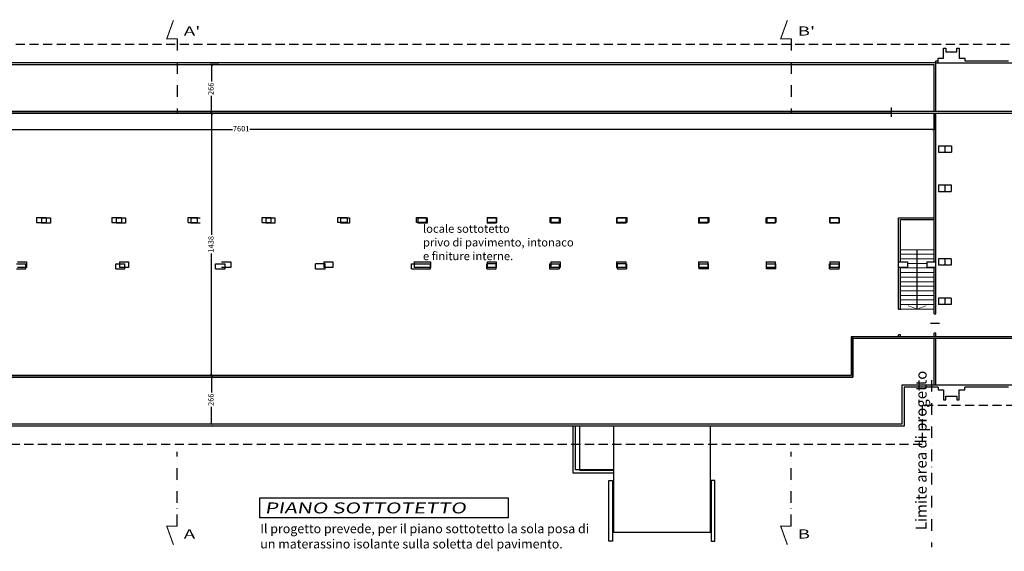
# Model space of a CAD drawing. Units: millimetres. Extents: x -14356 to 77379, y -15083 to 24989.
# Drawn here: x 47316 to 52716, y -3545 to -631 of the extents above; entities that cross this region are included whole.
import ezdxf

# ---------------------------------------------------------------- set-up
doc = ezdxf.new("R2010")
doc.units = ezdxf.units.MM
doc.header["$PDMODE"] = 33
doc.linetypes.add('DASHDOT', pattern=[25.4, 12.7, -6.35, 0, -6.35])
doc.linetypes.add('TRATTEGGIATA', pattern=[0.75, 0.5, -0.25])
for name, color, linetype in [('DISEGNO', 7, 'Continuous'), ('Muri', 3, 'Continuous'), ('prospetto', 7, 'Continuous'), ('quote', 1, 'Continuous'), ('rosso_costru', 10, 'Continuous'), ('simboli', 2, 'Continuous'), ('Testalino', 1, 'Continuous'), ('Testi', 7, 'Continuous')]:
    doc.layers.add(name, color=color, linetype=linetype)
doc.layers.add('superfici', color=84, linetype='Continuous', plot=False)
doc.layers.add('zcostruz', color=21, linetype='Continuous', plot=False)
doc.styles.add('swiss721', font='swissel.ttf')
doc.dimstyles.new('quota 200', dxfattribs={"dimtxt": 30, "dimasz": 16, "dimexe": 2.5, "dimexo": 1, "dimtad": 0, "dimdec": 1, "dimtxsty": 'swiss721', "dimblk": 'ARCHTICK', "dimcen": 2.5, "dimclrt": 7, "dimadec": 0, "dimazin": 0, "dimtfac": 1, "dimtdec": 1, "dimtmove": 2, "dimatfit": 2, "dimfxl": 0, "dimarcsym": 0})

# ---------------------------------------------------------------- blocks, each defined once
blk = doc.blocks.new('_ArchTick')
at = {"color": 0, "linetype": 'ByBlock', "const_width": 0.15}
blk.add_lwpolyline([(-0.5, -0.5), (0.5, 0.5)], dxfattribs=at)
blk = doc.blocks.new('*D187')
at = {"layer": 'Defpoints', "color": 0}
for p in [(48369.2, -2581), (48412.1, -2581), (48412.1, -2847)]:
    blk.add_point(p, dxfattribs=at)
at = {"layer": 'quote', "color": 0, "lineweight": -2}
for p, q in [((48411.1, -2581), (48366.7, -2581)), ((48369.2, -2581), (48369.2, -2674.9)), ((48369.2, -2847), (48369.2, -2753.1)), ((48411.1, -2847), (48366.7, -2847))]:
    blk.add_line(p, q, dxfattribs=at)
at = {"layer": 'quote', "color": 0, "lineweight": -2, "xscale": 16, "yscale": 16, "zscale": 16}
for p, rotation in [((48369.2, -2581), 90), ((48369.2, -2847), 270)]:
    blk.add_blockref('_ArchTick', p, dxfattribs=dict(at, rotation=rotation))
at = {"layer": 'quote', "color": 7, "insert": (48369.2, -2714), "char_height": 30, "attachment_point": 5, "rotation": 90, "style": 'swiss721'}
blk.add_mtext('266', dxfattribs=at)
blk = doc.blocks.new('*D188')
at = {"layer": 'Defpoints', "color": 0}
for p in [(48369.2, -1143), (48411.1, -1143), (48411.1, -2581)]:
    blk.add_point(p, dxfattribs=at)
at = {"layer": 'quote', "color": 0, "lineweight": -2}
for p, q in [((48410.1, -1143), (48366.7, -1143)), ((48369.2, -1143), (48369.2, -1810.7)), ((48369.2, -2581), (48369.2, -1913.3)), ((48410.1, -2581), (48366.7, -2581))]:
    blk.add_line(p, q, dxfattribs=at)
at = {"layer": 'quote', "color": 0, "lineweight": -2, "xscale": 16, "yscale": 16, "zscale": 16}
for p, rotation in [((48369.2, -1143), 90), ((48369.2, -2581), 270)]:
    blk.add_blockref('_ArchTick', p, dxfattribs=dict(at, rotation=rotation))
at = {"layer": 'quote', "color": 7, "insert": (48369.2, -1862), "char_height": 30, "attachment_point": 5, "rotation": 90, "style": 'swiss721'}
blk.add_mtext('1438', dxfattribs=at)
blk = doc.blocks.new('*D189')
at = {"layer": 'Defpoints', "color": 0}
for p in [(48369.2, -877), (48410.1, -877), (48410.1, -1143)]:
    blk.add_point(p, dxfattribs=at)
at = {"layer": 'quote', "color": 0, "lineweight": -2}
for p, q in [((48409.1, -877), (48366.7, -877)), ((48369.2, -877), (48369.2, -970.9)), ((48369.2, -1143), (48369.2, -1049.1)), ((48409.1, -1143), (48366.7, -1143))]:
    blk.add_line(p, q, dxfattribs=at)
at = {"layer": 'quote', "color": 0, "lineweight": -2, "xscale": 16, "yscale": 16, "zscale": 16}
for p, rotation in [((48369.2, -877), 90), ((48369.2, -1143), 270)]:
    blk.add_blockref('_ArchTick', p, dxfattribs=dict(at, rotation=rotation))
at = {"layer": 'quote', "color": 7, "insert": (48369.2, -1010), "char_height": 30, "attachment_point": 5, "rotation": 90, "style": 'swiss721'}
blk.add_mtext('266', dxfattribs=at)
blk = doc.blocks.new('*D477')
at = {"layer": 'Defpoints', "color": 0}
for p in [(44730.4, -1143), (52331.4, -1143), (52331.4, -1232.4)]:
    blk.add_point(p, dxfattribs=at)
at = {"layer": 'quote', "color": 0, "lineweight": -2}
for p, q in [((44730.4, -1144), (44730.4, -1234.9)), ((52331.4, -1144), (52331.4, -1234.9)), ((44730.4, -1232.4), (48483, -1232.4)), ((52331.4, -1232.4), (48578.7, -1232.4))]:
    blk.add_line(p, q, dxfattribs=at)
at = {"layer": 'quote', "color": 0, "lineweight": -2, "xscale": 16, "yscale": 16, "zscale": 16, "rotation": 180}
blk.add_blockref('_ArchTick', (44730.4, -1232.4), dxfattribs=at)
at = {"layer": 'quote', "color": 0, "lineweight": -2, "xscale": 16, "yscale": 16, "zscale": 16}
blk.add_blockref('_ArchTick', (52331.4, -1232.4), dxfattribs=at)
at = {"layer": 'quote', "color": 7, "insert": (48530.9, -1232.4), "char_height": 30, "attachment_point": 5, "style": 'swiss721'}
blk.add_mtext('7601', dxfattribs=at)

msp = doc.modelspace()

# ---------------------------------------------------------------- linework, layer by layer
at = {"layer": 'DISEGNO', "color": 7, "linetype": 'Continuous'}
msp.add_line((52095.92, -1112.83), (52095.92, -1163.53), dxfattribs=at)
at = {"layer": 'Muri', "linetype": 'TRATTEGGIATA', "ltscale": 100}
for p, q in [((44669.86, -765.01), (55326.36, -765.01)), ((52266.36, -2746.01), (52266.36, -2959.01)), ((55326.36, -2746.01), (52266.36, -2746.01)), ((52266.36, -2959.01), (44669.86, -2959.01))]:
    msp.add_line(p, q, dxfattribs=at)
at = {"layer": 'Muri'}
for p, q in [((52383.36, -843.01), (52383.36, -788.01)), ((52383.36, -788.01), (52396.36, -788.01)), ((52383.36, -843.01), (52383.36, -788.01)), ((52383.36, -788.01), (52396.36, -788.01)), ((52396.36, -788.01), (52396.36, -808.01)), ((52396.36, -788.01), (52396.36, -808.01)), ((52396.36, -808.01), (52456.36, -808.01)), ((52396.36, -808.01), (52456.36, -808.01)), ((52456.36, -808.01), (52456.36, -788.01)), ((52456.36, -788.01), (52469.36, -788.01)), ((52456.36, -808.01), (52456.36, -788.01)), ((52456.36, -788.01), (52469.36, -788.01)), ((52469.36, -788.01), (52469.36, -843.01)), ((52469.36, -788.01), (52469.36, -843.01)), ((52341.36, -856.01), (52353.36, -856.01)), ((52341.36, -865.01), (52341.36, -856.01)), ((52353.36, -856.01), (52353.36, -843.01)), ((52353.36, -843.01), (52383.36, -843.01)), ((52353.36, -865.01), (52353.36, -843.01)), ((52353.36, -843.01), (52383.36, -843.01)), ((52469.36, -843.01), (52499.36, -843.01)), ((52469.36, -843.01), (52499.36, -843.01)), ((52499.36, -843.01), (52499.36, -856.01)), ((52499.36, -843.01), (52499.36, -856.01)), ((52499.36, -856.01), (52739.36, -856.01)), ((44669.86, -865.01), (52341.36, -865.01)), ((44669.86, -877.01), (52331.36, -877.01)), ((52331.36, -1133.01), (52331.36, -877.01)), ((52331.36, -1133.01), (52331.36, -905.01)), ((52341.36, -868.01), (55214.36, -868.01)), ((52341.36, -1133.01), (52341.36, -868.01)), ((52341.36, -1133.01), (52341.36, -896.01)), ((46540.36, -1133.01), (52701.82, -1133.01)), ((52110.92, -1133.01), (54906.36, -1133.01)), ((46540.36, -1143.01), (52701.82, -1143.01)), ((52110.92, -1143.01), (54896.36, -1143.01)), ((52331.36, -1958.93), (52331.36, -1143.01)), ((52331.36, -1958.93), (52331.36, -1143.01)), ((52341.36, -2243.51), (52341.36, -1143.01)), ((52341.36, -2243.51), (52341.36, -1143.01)), ((52354.98, -1322.01), (52389.98, -1322.01)), ((52354.98, -1322.01), (52354.98, -1357.01)), ((52389.98, -1322.01), (52389.98, -1357.01)), ((52391.04, -1322.01), (52391.04, -1357.01)), ((52391.04, -1322.01), (52426.04, -1322.01)), ((52426.04, -1322.01), (52426.04, -1357.01)), ((52354.98, -1357.01), (52389.98, -1357.01)), ((52391.04, -1357.01), (52426.04, -1357.01)), ((52354.98, -1537.01), (52389.98, -1537.01)), ((52354.98, -1537.01), (52354.98, -1572.01)), ((52389.98, -1537.01), (52389.98, -1572.01)), ((52389.98, -1537.01), (52424.98, -1537.01)), ((52389.98, -1537.01), (52389.98, -1572.01)), ((52424.98, -1537.01), (52424.98, -1572.01)), ((52354.98, -1572.01), (52389.98, -1572.01)), ((52389.98, -1572.01), (52424.98, -1572.01)), ((47409.36, -1715.01), (47409.36, -1742.51)), ((47409.36, -1715.01), (47460.86, -1715.01)), ((47460.86, -1715.01), (47460.86, -1742.51)), ((47822.36, -1715.01), (47822.36, -1742.51)), ((47822.36, -1715.01), (47873.86, -1715.01)), ((47873.86, -1715.01), (47873.86, -1742.51)), ((48240.86, -1742.51), (48240.86, -1715.01)), ((48240.86, -1715.01), (48291.86, -1715.01)), ((48291.86, -1742.51), (48291.86, -1715.01)), ((48645.36, -1742.51), (48645.36, -1715.01)), ((48645.36, -1715.01), (48695.86, -1715.01)), ((48695.86, -1742.51), (48695.86, -1715.01)), ((49060.86, -1742.51), (49060.86, -1715.01)), ((49060.86, -1715.01), (49111.86, -1715.01)), ((49111.86, -1715.01), (49111.86, -1742.51)), ((49491.86, -1742.51), (49491.86, -1715.01)), ((49491.86, -1715.01), (49545.86, -1715.01)), ((49545.86, -1715.01), (49545.86, -1742.51)), ((49880.36, -1715.01), (49880.36, -1742.51)), ((49880.36, -1715.01), (49931.36, -1715.01)), ((49931.36, -1715.01), (49931.36, -1742.51)), ((50223.86, -1715.01), (50223.86, -1742.51)), ((50223.86, -1715.01), (50275.36, -1715.01)), ((50275.36, -1715.01), (50275.36, -1742.51)), ((50593.86, -1742.51), (50593.86, -1715.01)), ((50593.86, -1715.01), (50645.36, -1715.01)), ((50645.36, -1715.01), (50645.36, -1742.51)), ((51043.36, -1715.01), (51043.36, -1742.51)), ((51043.36, -1715.01), (51095.36, -1715.01)), ((51095.36, -1715.01), (51095.36, -1742.51)), ((51413.36, -1715.01), (51413.36, -1742.51)), ((51413.36, -1715.01), (51463.86, -1715.01)), ((51463.86, -1715.01), (51463.86, -1742.51)), ((51757.86, -1715.01), (51757.86, -1742.51)), ((51757.86, -1715.01), (51809.36, -1715.01)), ((51809.36, -1715.01), (51809.36, -1742.51)), ((52136.36, -2217.01), (52136.36, -1717.01)), ((52136.36, -1717.01), (52331.36, -1717.01)), ((52146.36, -1958.93), (52146.36, -1727.01)), ((52146.36, -1727.01), (52331.36, -1727.01)), ((47409.36, -1742.51), (47460.86, -1742.51)), ((47822.36, -1742.51), (47873.86, -1742.51)), ((48240.86, -1742.51), (48291.86, -1742.51)), ((48645.36, -1742.51), (48695.86, -1742.51)), ((49111.86, -1742.51), (49060.86, -1742.51)), ((49545.86, -1742.51), (49491.86, -1742.51)), ((49931.36, -1742.51), (49880.36, -1742.51)), ((50275.36, -1742.51), (50223.86, -1742.51)), ((50645.36, -1742.51), (50593.86, -1742.51)), ((51095.36, -1742.51), (51043.36, -1742.51)), ((51413.36, -1742.51), (51463.86, -1742.51)), ((51757.86, -1742.51), (51809.36, -1742.51)), ((52354.98, -1942.01), (52354.98, -1977.01)), ((52389.98, -1942.01), (52354.98, -1942.01)), ((52389.98, -1942.01), (52389.98, -1977.01)), ((52389.98, -1942.01), (52389.98, -1977.01)), ((52424.98, -1942.01), (52389.98, -1942.01)), ((52424.98, -1942.01), (52424.98, -1977.01)), ((47298.36, -1969.01), (47349.36, -1969.01)), ((47298.36, -1997.01), (47349.36, -1997.01)), ((47349.36, -1997.01), (47349.36, -1969.01)), ((47843.36, -1997.01), (47843.36, -1969.01)), ((47843.36, -1969.01), (47892.86, -1969.01)), ((47843.36, -1997.01), (47892.86, -1997.01)), ((47892.86, -1997.01), (47892.86, -1969.01)), ((48390.86, -1997.01), (48390.86, -1969.01)), ((48390.86, -1969.01), (48443.86, -1969.01)), ((48390.86, -1997.01), (48443.86, -1997.01)), ((48443.86, -1997.01), (48443.86, -1969.01)), ((48938.86, -1997.01), (48938.86, -1969.01)), ((48990.86, -1969.01), (48938.86, -1969.01)), ((48938.86, -1997.01), (48990.86, -1997.01)), ((48990.86, -1997.01), (48990.86, -1969.01)), ((49464.86, -1997.01), (49464.86, -1969.01)), ((49464.86, -1969.01), (49569.86, -1969.01)), ((49464.86, -1997.01), (49569.86, -1997.01)), ((49569.86, -1997.01), (49569.86, -1969.01)), ((49878.86, -1997.01), (49878.86, -1969.01)), ((49929.86, -1969.01), (49878.86, -1969.01)), ((49878.86, -1997.01), (49929.86, -1997.01)), ((49929.86, -1997.01), (49929.86, -1969.01)), ((50222.86, -1969.01), (50222.86, -1997.01)), ((50222.86, -1969.01), (50274.36, -1969.01)), ((50222.86, -1997.01), (50274.36, -1997.01)), ((50274.36, -1969.01), (50274.36, -1997.01)), ((50643.86, -1969.01), (50592.86, -1969.01)), ((50592.86, -1969.01), (50592.86, -1997.01)), ((50592.86, -1997.01), (50643.86, -1997.01)), ((50643.86, -1969.01), (50643.86, -1997.01)), ((51040.86, -1969.01), (51094.86, -1969.01)), ((51040.86, -1969.01), (51040.86, -1997.01)), ((51094.86, -1997.01), (51040.86, -1997.01)), ((51094.86, -1997.01), (51094.86, -1969.01)), ((51411.86, -1969.01), (51463.86, -1969.01)), ((51411.86, -1997.01), (51411.86, -1969.01)), ((51463.86, -1997.01), (51411.86, -1997.01)), ((51463.86, -1997.01), (51463.86, -1969.01)), ((51758.36, -1969.01), (51809.86, -1969.01)), ((51758.36, -1997.01), (51758.36, -1969.01)), ((51758.36, -1997.01), (51809.86, -1997.01)), ((51809.86, -1997.01), (51809.86, -1969.01)), ((52136.36, -1958.93), (52186.36, -1958.93)), ((52186.36, -1988.93), (52136.36, -1988.93)), ((52146.36, -2217.01), (52146.36, -1988.93)), ((52186.36, -1958.93), (52186.36, -1988.93)), ((52291.36, -1958.93), (52291.36, -1988.93)), ((52291.36, -1958.93), (52341.36, -1958.93)), ((52341.36, -1988.93), (52291.36, -1988.93)), ((52331.36, -2243.51), (52331.36, -1988.93)), ((52331.36, -2243.51), (52331.36, -1988.93)), ((52389.98, -1977.01), (52354.98, -1977.01)), ((52424.98, -1977.01), (52389.98, -1977.01)), ((52354.98, -2157.01), (52354.98, -2192.01)), ((52389.98, -2157.01), (52354.98, -2157.01)), ((52389.98, -2157.01), (52389.98, -2192.01)), ((52389.98, -2157.01), (52389.98, -2192.01)), ((52424.98, -2157.01), (52389.98, -2157.01)), ((52424.98, -2157.01), (52424.98, -2192.01)), ((52389.98, -2192.01), (52354.98, -2192.01)), ((52424.98, -2192.01), (52389.98, -2192.01)), ((52136.36, -2217.01), (52146.36, -2217.01)), ((52331.36, -2243.51), (52341.36, -2243.51)), ((52151.36, -2368.51), (51876.36, -2368.51)), ((51876.36, -2368.51), (51876.36, -2581.01)), ((52146.36, -2358.51), (52136.36, -2358.51)), ((52136.36, -2368.51), (52136.36, -2358.51)), ((52146.36, -2358.51), (52136.36, -2358.51)), ((52136.36, -2368.51), (52136.36, -2358.51)), ((52146.36, -2368.51), (52146.36, -2358.51)), ((52146.36, -2368.51), (52146.36, -2358.51)), ((54896.36, -2368.51), (52146.36, -2368.51)), ((52701.82, -2368.51), (52161.36, -2368.51)), ((52331.36, -2368.51), (52331.36, -2348.51)), ((52331.36, -2368.51), (52331.36, -2348.51)), ((52341.36, -2348.51), (52331.36, -2348.51)), ((52341.36, -2368.51), (52341.36, -2348.51)), ((52341.36, -2368.51), (52341.36, -2348.51)), ((52701.82, -2378.51), (51886.36, -2378.51)), ((51886.36, -2378.51), (51886.36, -2591.01)), ((54906.36, -2378.51), (52110.92, -2378.51)), ((52331.36, -2634.01), (52331.36, -2378.51)), ((52331.36, -2634.01), (52331.36, -2378.51)), ((52341.36, -2634.01), (52341.36, -2378.51)), ((52341.36, -2634.01), (52341.36, -2378.51)), ((51876.36, -2581.01), (46540.36, -2581.01)), ((51886.36, -2591.01), (46540.36, -2591.01)), ((55214.36, -2634.01), (52154.36, -2634.01)), ((52154.36, -2634.01), (52154.36, -2847.01)), ((52166.36, -2646.01), (52166.36, -2859.01)), ((52353.36, -2646.01), (52166.36, -2646.01)), ((52353.36, -2646.01), (52353.36, -2659.01)), ((52353.36, -2646.01), (52353.36, -2659.01)), ((52499.36, -2659.01), (52499.36, -2646.01)), ((52499.36, -2659.01), (52499.36, -2646.01)), ((52739.36, -2646.01), (52499.36, -2646.01)), ((52353.36, -2659.01), (52383.36, -2659.01)), ((52353.36, -2659.01), (52383.36, -2659.01)), ((52383.36, -2659.01), (52383.36, -2714.01)), ((52383.36, -2659.01), (52383.36, -2714.01)), ((52396.36, -2714.01), (52396.36, -2694.01)), ((52396.36, -2694.01), (52456.36, -2694.01)), ((52396.36, -2714.01), (52396.36, -2694.01)), ((52396.36, -2694.01), (52456.36, -2694.01)), ((52456.36, -2694.01), (52456.36, -2714.01)), ((52456.36, -2694.01), (52456.36, -2714.01)), ((52469.36, -2714.01), (52469.36, -2659.01)), ((52469.36, -2659.01), (52499.36, -2659.01)), ((52469.36, -2714.01), (52469.36, -2659.01)), ((52469.36, -2659.01), (52499.36, -2659.01)), ((52383.36, -2714.01), (52396.36, -2714.01)), ((52383.36, -2714.01), (52396.36, -2714.01)), ((52456.36, -2714.01), (52469.36, -2714.01)), ((52456.36, -2714.01), (52469.36, -2714.01)), ((52154.36, -2847.01), (44669.86, -2847.01)), ((52166.36, -2859.01), (44669.86, -2859.01))]:
    msp.add_line(p, q, dxfattribs=at)
at = {"layer": 'Muri', "linetype": 'DASHDOT', "ltscale": 5}
msp.add_line((52316.36, -2606.01), (52316.36, -3522.81), dxfattribs=at)
at = {"layer": 'prospetto', "color": 7, "linetype": 'Continuous', "lineweight": 5}
for p, q in [((52146.36, -1892.01), (52331.36, -1892.01)), ((52146.36, -1917.01), (52331.36, -1917.01)), ((52146.36, -1942.01), (52331.36, -1942.01)), ((52146.36, -1992.01), (52331.36, -1992.01)), ((52186.36, -1967.01), (52291.36, -1967.01)), ((52146.36, -2017.01), (52331.36, -2017.01)), ((52146.36, -2042.01), (52331.36, -2042.01)), ((52146.36, -2067.01), (52331.36, -2067.01)), ((52146.36, -2092.01), (52331.36, -2092.01)), ((52146.36, -2117.01), (52331.36, -2117.01)), ((52146.36, -2142.01), (52331.36, -2142.01)), ((52146.36, -2167.01), (52331.36, -2167.01)), ((52146.36, -2192.01), (52331.36, -2192.01)), ((52146.36, -2217.01), (52331.36, -2217.01))]:
    msp.add_line(p, q, dxfattribs=at)
at = {"layer": 'prospetto', "color": 7, "linetype": 'Continuous'}
msp.add_line((52312.52, -2294.23), (52360.42, -2294.23), dxfattribs=at)
at = {"layer": 'prospetto'}
for p, q in [((50386.86, -2859.01), (50386.86, -3099.31)), ((50386.86, -3099.31), (50572.36, -3099.31))]:
    msp.add_line(p, q, dxfattribs=at)
msp.add_lwpolyline([(50572.36, -3439.51), (51104.36, -3439.51), (51104.36, -2859.01), (50572.36, -2859.01)], close=True, dxfattribs=at)
at = {"layer": 'rosso_costru'}
msp.add_line((50386.86, -2859.01), (50386.86, -2859.01), dxfattribs=at)
at = {"layer": 'simboli', "linetype": 'DASHDOT', "ltscale": 5}
for p, q in [((48180.86, -736.73), (48180.86, -1142.95)), ((51547.86, -736.73), (51547.86, -1142.95)), ((48180.86, -3406.29), (48180.86, -3000.06)), ((51547.86, -3406.29), (51547.86, -3000.06))]:
    msp.add_line(p, q, dxfattribs=at)
at = {"layer": 'simboli'}
msp.add_line((52238.86, -2217.01), (52238.86, -1892.01), dxfattribs=at)
for points, const_width in [([(48180.86, -736.73), (48122.74, -736.73), (48159.67, -634.41)], 6), ([(51547.86, -736.73), (51489.74, -736.73), (51526.67, -634.41)], 6), ([(52290.02, -2198.54), (52238.86, -2217.01), (52187.7, -2198.54)], 3), ([(48180.86, -3406.29), (48122.74, -3406.29), (48159.67, -3508.61)], 6), ([(51547.86, -3406.29), (51489.74, -3406.29), (51526.67, -3508.61)], 6)]:
    msp.add_lwpolyline(points, dxfattribs=dict(at, const_width=const_width))
at = {"layer": 'superfici'}
msp.add_lwpolyline([(52095.92, -1143.01), (44730.36, -1143.01), (44730.36, -1133.01), (52095.92, -1133.01)], close=True, dxfattribs=at)
msp.add_lwpolyline([(44730.36, -2307.01), (44730.36, -2317.01), (44930.36, -2317.01), (44930.36, -2591.01), (51886.36, -2591.01), (51886.36, -2368.51), (51876.36, -2368.51), (51876.36, -2581.01), (44940.36, -2581.01), (44940.36, -2307.01), (44730.36, -2307.01)], dxfattribs=at)
at = {"layer": 'Testalino'}
msp.add_lwpolyline([(48634.24, -3251.81), (49996.22, -3251.81), (49996.22, -3361.72), (48634.24, -3361.72)], close=True, dxfattribs=at)
at = {"layer": 'zcostruz'}
for p, q in [((47435.81, -1717.01), (47435.81, -1747.01)), ((47435.81, -1717.01), (47485.81, -1717.01)), ((47485.81, -1717.01), (47485.81, -1747.01)), ((47845.81, -1717.01), (47845.81, -1747.01)), ((47845.81, -1717.01), (47895.81, -1717.01)), ((47895.81, -1717.01), (47895.81, -1747.01)), ((48255.81, -1717.01), (48255.81, -1747.01)), ((48255.81, -1717.01), (48305.81, -1717.01)), ((48665.81, -1717.01), (48665.81, -1747.01)), ((48665.81, -1717.01), (48715.81, -1717.01)), ((48715.81, -1717.01), (48715.81, -1747.01)), ((49075.81, -1717.01), (49075.81, -1747.01)), ((49075.81, -1717.01), (49125.81, -1717.01)), ((49125.81, -1717.01), (49125.81, -1747.01)), ((49500.51, -1717.01), (49500.51, -1747.01)), ((49500.51, -1717.01), (49550.51, -1717.01)), ((49550.51, -1717.01), (49550.51, -1747.01)), ((49879.86, -1717.01), (49879.86, -1747.01)), ((49879.86, -1717.01), (49929.86, -1717.01)), ((49929.86, -1717.01), (49929.86, -1747.01)), ((50229.86, -1717.01), (50229.86, -1747.01)), ((50229.86, -1717.01), (50279.86, -1717.01)), ((50279.86, -1717.01), (50279.86, -1747.01)), ((50589.86, -1717.01), (50589.86, -1747.01)), ((50589.86, -1717.01), (50639.86, -1717.01)), ((50639.86, -1717.01), (50639.86, -1747.01)), ((51039.86, -1717.01), (51039.86, -1747.01)), ((51039.86, -1717.01), (51089.86, -1717.01)), ((51089.86, -1717.01), (51089.86, -1747.01)), ((51759.86, -1717.01), (51759.86, -1747.01)), ((51759.86, -1717.01), (51809.86, -1717.01)), ((51809.86, -1717.01), (51809.86, -1747.01)), ((47485.81, -1747.01), (47435.81, -1747.01)), ((47895.81, -1747.01), (47845.81, -1747.01)), ((48305.81, -1747.01), (48255.81, -1747.01)), ((48715.81, -1747.01), (48665.81, -1747.01)), ((49125.81, -1747.01), (49075.81, -1747.01)), ((49550.51, -1747.01), (49500.51, -1747.01)), ((49929.86, -1747.01), (49879.86, -1747.01)), ((50279.86, -1747.01), (50229.86, -1747.01)), ((50639.86, -1747.01), (50589.86, -1747.01)), ((51089.86, -1747.01), (51039.86, -1747.01)), ((51809.86, -1747.01), (51759.86, -1747.01)), ((47303.86, -1958.93), (47353.86, -1958.93)), ((47353.86, -1988.93), (47303.86, -1988.93)), ((47353.86, -1958.93), (47353.86, -1988.93)), ((47863.86, -1958.93), (47863.86, -1988.93)), ((47863.86, -1958.93), (47913.86, -1958.93)), ((47913.86, -1988.93), (47863.86, -1988.93)), ((47913.86, -1958.93), (47913.86, -1988.93)), ((48423.86, -1958.93), (48473.86, -1958.93)), ((48473.86, -1988.93), (48423.86, -1988.93)), ((48473.86, -1958.93), (48473.86, -1988.93)), ((48983.86, -1958.93), (48983.86, -1988.93)), ((48983.86, -1958.93), (49033.86, -1958.93)), ((49033.86, -1988.93), (48983.86, -1988.93)), ((49033.86, -1958.93), (49033.86, -1988.93)), ((49479.86, -1958.93), (49479.86, -1988.93)), ((49479.86, -1958.93), (49529.86, -1958.93)), ((49529.86, -1988.93), (49479.86, -1988.93)), ((49519.86, -1958.93), (49569.86, -1958.93)), ((49569.86, -1988.93), (49519.86, -1988.93)), ((49569.86, -1958.93), (49569.86, -1988.93)), ((49879.86, -1958.93), (49879.86, -1988.93)), ((49879.86, -1958.93), (49929.86, -1958.93)), ((49929.86, -1988.93), (49879.86, -1988.93)), ((49929.86, -1958.93), (49929.86, -1988.93)), ((50229.86, -1958.93), (50229.86, -1988.93)), ((50229.86, -1958.93), (50279.86, -1958.93)), ((50279.86, -1988.93), (50229.86, -1988.93)), ((50279.86, -1958.93), (50279.86, -1988.93)), ((50589.86, -1958.93), (50589.86, -1988.93)), ((50589.86, -1958.93), (50639.86, -1958.93)), ((50639.86, -1988.93), (50589.86, -1988.93)), ((50639.86, -1958.93), (50639.86, -1988.93)), ((51039.86, -1958.93), (51039.86, -1988.93)), ((51039.86, -1958.93), (51089.86, -1958.93)), ((51089.86, -1988.93), (51039.86, -1988.93)), ((51089.86, -1958.93), (51089.86, -1988.93)), ((51409.86, -1958.93), (51409.86, -1988.93)), ((51409.86, -1958.93), (51459.86, -1958.93)), ((51459.86, -1988.93), (51409.86, -1988.93)), ((51459.86, -1958.93), (51459.86, -1988.93)), ((51759.86, -1958.93), (51759.86, -1988.93)), ((51759.86, -1958.93), (51809.86, -1958.93)), ((51809.86, -1988.93), (51759.86, -1988.93)), ((51809.86, -1958.93), (51809.86, -1988.93))]:
    msp.add_line(p, q, dxfattribs=at)
for points in [[(51409.86, -1747.01), (51409.86, -1717.01), (51459.86, -1717.01), (51459.86, -1747.01)], [(50547.36, -3157.51), (50567.36, -3157.51), (50567.36, -3489.51), (50547.36, -3489.51)], [(51129.36, -3157.51), (51109.36, -3157.51), (51109.36, -3489.51), (51129.36, -3489.51)]]:
    msp.add_lwpolyline(points, close=True, dxfattribs=at)
for points in [[(50349.36, -2859.01), (50349.36, -3114.01), (50572.36, -3114.01)], [(50572.36, -3099.01), (50364.36, -3099.01), (50364.36, -2859.01), (50349.36, -2859.01)]]:
    msp.add_lwpolyline(points, dxfattribs=at)

# ---------------------------------------------------------------- texts
at = {"layer": 'Testi', "style": 'swiss721'}
for s, insert, char_height, width, attachment_point in [("{\\W1.5;A'}", (48216.38, -718.32), 50, 102.498, 7), ("{\\W1.5;B'}", (51583.38, -718.32), 50, 102.498, 7), ('locale sottotetto\\Pprivo di pavimento, intonaco e finiture interne.', (49528.12, -1754.09), 45, 852.4059, 1), ('{\\fSwis721 LtEx BT|b1|i0|c0|p34;\\Q10;\\W1.4;PIANO SOTTOTETTO}', (48660.76, -3276.94), 60, 1289.3935, 1), ('Il progetto prevede, per il piano sottotetto la sola posa di un materassino isolante sulla soletta del pavimento.', (48635.95, -3395.62), 50, 1898.9049, 1), ('{\\W1.5;A}', (48216.38, -3424.7), 50, 102.498, 1), ('{\\W1.5;B}', (51583.38, -3424.7), 50, 102.498, 1)]:
    msp.add_mtext(s, dxfattribs=dict(at, insert=insert, char_height=char_height, width=width, attachment_point=attachment_point))
at = {"layer": 'Testi', "insert": (52230.15, -3428.78), "char_height": 60, "width": 896.1989, "attachment_point": 1, "rotation": 90, "style": 'swiss721'}
msp.add_mtext('Limite area di progetto', dxfattribs=at)

# ---------------------------------------------------------------- dimensions: what is measured, and where the dimension line sits
at = {"layer": 'quote'}
for base, p1, p2, picture, middle in [((48369.22, -877.01), (48410.11, -1143.01), (48410.11, -877.01), '*D189', (48369.22, -1010.01)), ((48369.22, -1143.01), (48411.11, -2581.01), (48411.11, -1143.01), '*D188', (48369.22, -1862.01)), ((48369.22, -2581.01), (48412.11, -2847.01), (48412.11, -2581.01), '*D187', (48369.22, -2714.01))]:
    dim = msp.add_linear_dim(base=base, p1=p1, p2=p2, angle=90, dimstyle='quota 200', dxfattribs=at)
    dim.commit()
    dim.dimension.update_dxf_attribs({"geometry": picture, "text_midpoint": middle})
dim = msp.add_linear_dim(base=(52331.36, -1232.45), p1=(44730.36, -1143.01), p2=(52331.36, -1143.01), dimstyle='quota 200', dxfattribs=at)
dim.commit()
dim.dimension.update_dxf_attribs({"geometry": '*D477', "text_midpoint": (48530.86, -1232.45)})

doc.saveas('drawing.dxf')
